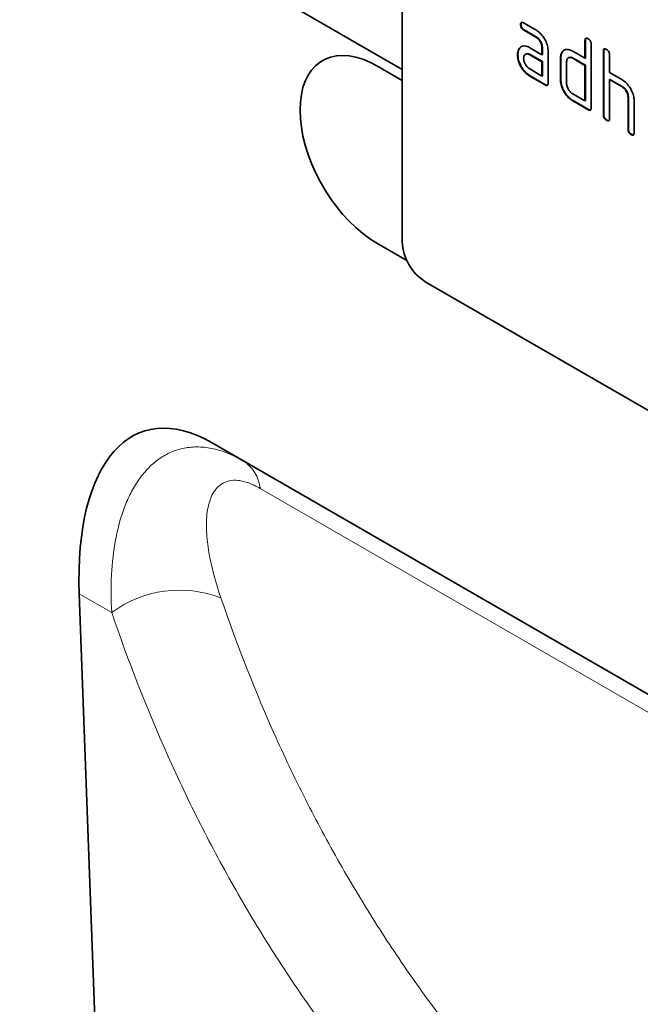
# Model space of a CAD drawing. Units: millimetres. Extents: x 75 to 2100, y 0 to 1460.
# Drawn here: x 777 to 834, y 283 to 373 of the extents above; entities that cross this region are included whole.
import ezdxf

# ---------------------------------------------------------------- set-up
doc = ezdxf.new("R2010")
doc.units = ezdxf.units.MM
doc.header["$LTSCALE"] = 5
doc.linetypes.add('SLD-Durchgehend', pattern=[0])
doc.layers.add('133403', color=7, linetype='Continuous', lineweight=25)
doc.layers.add('TANGENT_EDGES', color=4, linetype='Continuous', lineweight=25)

# ---------------------------------------------------------------- blocks, each defined once
blk = doc.blocks.new('1042842-M_B_ISOMETRIC VIEW')
at = {"layer": '133403', "linetype": 'SLD-Durchgehend', "lineweight": 35}
for p, q in [((5604.179, -1586.769), (5019.771, -1249.397)), ((5604.179, -1569.172), (5604.179, -1602.651)), ((5615.36, -1582.486), (5616.485, -1583.136)), ((5615.113, -1582.63), (5615.078, -1582.65)), ((5615.395, -1583.119), (5615.36, -1583.139)), ((5616.485, -1583.789), (5615.36, -1583.139)), ((5616.52, -1583.768), (5615.395, -1583.119)), ((5616.52, -1583.768), (5616.485, -1583.789)), ((5621.043, -1584.093), (5621.008, -1584.114)), ((5621.008, -1585.747), (5621.008, -1584.114)), ((5621.043, -1585.726), (5621.043, -1584.093)), ((5614.982, -1584.836), (5614.947, -1584.856)), ((5614.982, -1584.836), (5615.177, -1584.649)), ((5615.923, -1584.771), (5617.048, -1585.42)), ((5617.083, -1584.747), (5617.048, -1584.767)), ((5617.048, -1585.42), (5617.048, -1584.767)), ((5617.083, -1585.4), (5617.083, -1584.747)), ((5617.614, -1585.094), (5617.614, -1588.033)), ((5618.931, -1585.156), (5618.895, -1585.176)), ((5618.931, -1585.156), (5619.127, -1584.969)), ((5619.876, -1585.093), (5621.008, -1585.747)), ((5621.573, -1584.44), (5621.573, -1590.319)), ((5622.74, -1585.073), (5622.705, -1585.093)), ((5622.705, -1590.972), (5622.705, -1585.093)), ((5622.74, -1590.952), (5622.74, -1585.073)), ((5614.833, -1585.407), (5614.798, -1585.428)), ((5615.563, -1585.362), (5615.519, -1585.388)), ((5615.958, -1585.404), (5615.923, -1585.424)), ((5617.048, -1586.074), (5615.923, -1585.424)), ((5617.083, -1586.053), (5615.958, -1585.404)), ((5617.083, -1585.4), (5617.048, -1585.42)), ((5617.083, -1586.053), (5617.048, -1586.074)), ((5617.048, -1587.38), (5617.048, -1586.074)), ((5617.083, -1587.36), (5617.083, -1586.053)), ((5618.78, -1585.726), (5618.745, -1585.747)), ((5618.745, -1587.707), (5618.745, -1585.747)), ((5618.78, -1587.686), (5618.78, -1585.726)), ((5619.311, -1586.073), (5619.311, -1588.033)), ((5619.514, -1585.683), (5619.47, -1585.709)), ((5619.912, -1585.726), (5619.876, -1585.747)), ((5621.008, -1586.4), (5619.876, -1585.747)), ((5621.043, -1586.379), (5619.912, -1585.726)), ((5621.043, -1585.726), (5621.008, -1585.747)), ((5623.27, -1585.42), (5623.27, -1587.053)), ((5604.179, -1587.79), (5601.845, -1586.442)), ((5615.923, -1586.731), (5617.048, -1587.38)), ((5621.043, -1586.379), (5621.008, -1586.4)), ((5621.008, -1589.666), (5621.008, -1586.4)), ((5621.043, -1589.646), (5621.043, -1586.379)), ((5623.27, -1587.053), (5624.402, -1587.706)), ((5615.958, -1587.363), (5615.923, -1587.384)), ((5617.331, -1588.197), (5615.923, -1587.384)), ((5617.366, -1588.176), (5615.958, -1587.363)), ((5617.083, -1587.36), (5617.048, -1587.38)), ((5618.78, -1587.686), (5618.745, -1587.707)), ((5623.306, -1587.686), (5623.27, -1587.706)), ((5623.27, -1587.706), (5623.27, -1591.299)), ((5624.402, -1588.359), (5623.27, -1587.706)), ((5624.437, -1588.339), (5623.306, -1587.686)), ((5617.366, -1588.176), (5617.331, -1588.197)), ((5624.437, -1588.339), (5624.402, -1588.359)), ((5619.876, -1589.013), (5621.008, -1589.666)), ((5619.912, -1589.646), (5619.876, -1589.666)), ((5621.29, -1590.483), (5619.876, -1589.666)), ((5621.326, -1590.462), (5619.912, -1589.646)), ((5621.043, -1589.646), (5621.008, -1589.666)), ((5625.003, -1589.319), (5624.967, -1589.339)), ((5624.967, -1592.279), (5624.967, -1589.339)), ((5625.003, -1592.258), (5625.003, -1589.319)), ((5625.533, -1589.641), (5625.533, -1592.605)), ((5621.326, -1590.462), (5621.29, -1590.483)), ((5622.74, -1590.952), (5622.705, -1590.972)), ((5623.023, -1591.442), (5622.988, -1591.462)), ((5625.003, -1592.258), (5624.967, -1592.279)), ((5625.286, -1592.748), (5625.25, -1592.768)), ((5601.845, -1602.773), (5604.603, -1604.365)), ((5601.846, -1602.773), (5604.602, -1604.364)), ((5671.354, -1643.88), (5606.3, -1606.325)), ((5645.015, -1654.843), (5586.697, -1621.178)), ((5586.697, -1621.178), (5589.536, -1622.816)), ((5574.444, -1635.064), (5577.234, -1710.526))]:
    blk.add_line(p, q, dxfattribs=at)
at = {"layer": '133403', "linetype": 'SLD-Durchgehend', "lineweight": 35, "flags": 128}
for points in [[(5601.845, -1586.442), (5601.193, -1586.101), (5600.546, -1585.831), (5599.91, -1585.637), (5599.291, -1585.519), (5598.693, -1585.479), (5598.123, -1585.517), (5597.584, -1585.632), (5597.081, -1585.824), (5596.619, -1586.09), (5596.202, -1586.43), (5595.833, -1586.839), (5595.515, -1587.314), (5595.251, -1587.852), (5595.044, -1588.447), (5594.894, -1589.095), (5594.804, -1589.79), (5594.774, -1590.526), (5594.804, -1591.297), (5594.894, -1592.096), (5595.044, -1592.916), (5595.251, -1593.751), (5595.515, -1594.593), (5595.833, -1595.436), (5596.202, -1596.271), (5596.619, -1597.092), (5597.081, -1597.892), (5597.584, -1598.664), (5598.123, -1599.401), (5598.693, -1600.098), (5599.291, -1600.747), (5599.91, -1601.345), (5600.546, -1601.884), (5601.193, -1602.362), (5601.845, -1602.773)], [(5596.846, -1585.947), (5596.62, -1586.09), (5596.203, -1586.429), (5595.834, -1586.838), (5595.516, -1587.314), (5595.252, -1587.851), (5595.045, -1588.447), (5594.895, -1589.095), (5594.805, -1589.789), (5594.775, -1590.525), (5594.805, -1591.296), (5594.895, -1592.095), (5595.045, -1592.916), (5595.252, -1593.751), (5595.516, -1594.593), (5595.834, -1595.435), (5596.203, -1596.271), (5596.62, -1597.092), (5597.082, -1597.892), (5597.584, -1598.664), (5598.123, -1599.401), (5598.694, -1600.097), (5599.291, -1600.747), (5599.911, -1601.344), (5600.546, -1601.884), (5601.193, -1602.361), (5601.846, -1602.773)]]:
    blk.add_lwpolyline(points, dxfattribs=at)
at = {"layer": '133403', "linetype": 'SLD-Durchgehend', "lineweight": 35}
blk.add_arc((5608.765, -1602.452), 4.59, 182.4763, 237.5237, dxfattribs=at)
blk.add_ellipse((5588.899, -1645.544), major_axis=(-8.566, 25.426), ratio=0.459172, start_param=5.802774, end_param=7.281003, dxfattribs=at)
for points, knots in [([(5615.078, -1582.65), (5615.08, -1582.602), (5615.085, -1582.506), (5615.155, -1582.425), (5615.259, -1582.433), (5615.326, -1582.468), (5615.36, -1582.486)], [0, 0, 0, 0, 0.280669, 0.558898, 0.779069, 1, 1, 1, 1]), ([(5615.113, -1582.63), (5615.114, -1582.579), (5615.116, -1582.49), (5615.167, -1582.45), (5615.189, -1582.433)], [0, 0, 0, 0, 0.560992, 1, 1, 1, 1]), ([(5615.36, -1583.139), (5615.317, -1583.112), (5615.231, -1583.057), (5615.127, -1582.914), (5615.083, -1582.769), (5615.08, -1582.69), (5615.078, -1582.65)], [0, 0, 0, 0, 0.280747, 0.559078, 0.7793, 1, 1, 1, 1]), ([(5615.395, -1583.119), (5615.352, -1583.091), (5615.266, -1583.037), (5615.162, -1582.894), (5615.118, -1582.749), (5615.115, -1582.669), (5615.113, -1582.63)], [0, 0, 0, 0, 0.280747, 0.559078, 0.7793, 1, 1, 1, 1]), ([(5616.485, -1583.136), (5616.596, -1583.209), (5616.817, -1583.356), (5617.123, -1583.703), (5617.383, -1584.129), (5617.581, -1584.621), (5617.603, -1584.936), (5617.614, -1585.094)], [0, 0, 0, 0, 0.1868018, 0.3735141, 0.5604071, 0.7800783, 1, 1, 1, 1]), ([(5617.048, -1584.767), (5617.039, -1584.665), (5617.021, -1584.462), (5616.867, -1584.159), (5616.682, -1583.92), (5616.55, -1583.833), (5616.485, -1583.789)], [0, 0, 0, 0, 0.27963, 0.559223, 0.779548, 1, 1, 1, 1]), ([(5617.083, -1584.747), (5617.074, -1584.645), (5617.056, -1584.441), (5616.903, -1584.139), (5616.717, -1583.9), (5616.586, -1583.812), (5616.52, -1583.768)], [0, 0, 0, 0, 0.27963, 0.559223, 0.779548, 1, 1, 1, 1]), ([(5621.008, -1584.114), (5621.01, -1584.065), (5621.015, -1583.969), (5621.085, -1583.888), (5621.19, -1583.897), (5621.257, -1583.933), (5621.29, -1583.95)], [0, 0, 0, 0, 0.280763, 0.559007, 0.779253, 1, 1, 1, 1]), ([(5621.043, -1584.093), (5621.044, -1584.043), (5621.046, -1583.952), (5621.097, -1583.913), (5621.12, -1583.895)], [0, 0, 0, 0, 0.558148, 1, 1, 1, 1]), ([(5621.29, -1583.95), (5621.334, -1583.978), (5621.419, -1584.033), (5621.525, -1584.175), (5621.569, -1584.321), (5621.572, -1584.4), (5621.573, -1584.44)], [0, 0, 0, 0, 0.280669, 0.558931, 0.779165, 1, 1, 1, 1]), ([(5614.798, -1585.428), (5614.806, -1585.303), (5614.819, -1585.081), (5614.908, -1584.925), (5614.947, -1584.856)], [0, 0, 0, 0, 0.55981, 1, 1, 1, 1]), ([(5614.833, -1585.407), (5614.841, -1585.283), (5614.855, -1585.06), (5614.943, -1584.904), (5614.982, -1584.836)], [0, 0, 0, 0, 0.55981, 1, 1, 1, 1]), ([(5614.947, -1584.856), (5615.008, -1584.784), (5615.129, -1584.639), (5615.389, -1584.583), (5615.661, -1584.635), (5615.836, -1584.725), (5615.923, -1584.771)], [0, 0, 0, 0, 0.279971, 0.559505, 0.779714, 1, 1, 1, 1]), ([(5618.745, -1585.747), (5618.753, -1585.622), (5618.767, -1585.399), (5618.856, -1585.244), (5618.895, -1585.176)], [0, 0, 0, 0, 0.559703, 1, 1, 1, 1]), ([(5618.78, -1585.726), (5618.788, -1585.602), (5618.802, -1585.379), (5618.891, -1585.224), (5618.931, -1585.156)], [0, 0, 0, 0, 0.5597025, 1, 1, 1, 1]), ([(5618.895, -1585.176), (5618.957, -1585.104), (5619.08, -1584.96), (5619.34, -1584.903), (5619.614, -1584.956), (5619.789, -1585.048), (5619.876, -1585.093)], [0, 0, 0, 0, 0.280014, 0.5594895, 0.7797068, 1, 1, 1, 1]), ([(5622.705, -1585.093), (5622.707, -1585.045), (5622.712, -1584.948), (5622.783, -1584.868), (5622.887, -1584.877), (5622.954, -1584.912), (5622.988, -1584.93)], [0, 0, 0, 0, 0.280763, 0.559007, 0.779253, 1, 1, 1, 1]), ([(5622.74, -1585.073), (5622.741, -1585.022), (5622.743, -1584.932), (5622.794, -1584.893), (5622.817, -1584.875)], [0, 0, 0, 0, 0.558148, 1, 1, 1, 1]), ([(5622.988, -1584.93), (5623.031, -1584.957), (5623.116, -1585.012), (5623.222, -1585.155), (5623.266, -1585.301), (5623.269, -1585.38), (5623.27, -1585.42)], [0, 0, 0, 0, 0.280669, 0.558931, 0.779165, 1, 1, 1, 1]), ([(5615.923, -1587.384), (5615.812, -1587.311), (5615.59, -1587.166), (5615.285, -1586.817), (5615.026, -1586.392), (5614.83, -1585.9), (5614.808, -1585.585), (5614.798, -1585.428)], [0, 0, 0, 0, 0.186885, 0.37361, 0.560398, 0.78009, 1, 1, 1, 1]), ([(5615.958, -1587.363), (5615.847, -1587.291), (5615.625, -1587.145), (5615.32, -1586.797), (5615.061, -1586.371), (5614.865, -1585.879), (5614.844, -1585.565), (5614.833, -1585.407)], [0, 0, 0, 0, 0.186885, 0.37361, 0.560398, 0.78009, 1, 1, 1, 1]), ([(5615.923, -1585.424), (5615.84, -1585.388), (5615.673, -1585.315), (5615.489, -1585.386), (5615.377, -1585.535), (5615.365, -1585.68), (5615.36, -1585.752)], [0, 0, 0, 0, 0.279478, 0.559304, 0.77968, 1, 1, 1, 1]), ([(5615.36, -1585.752), (5615.37, -1585.854), (5615.391, -1586.058), (5615.543, -1586.358), (5615.727, -1586.597), (5615.858, -1586.686), (5615.923, -1586.731)], [0, 0, 0, 0, 0.279457, 0.559355, 0.779724, 1, 1, 1, 1]), ([(5615.958, -1585.404), (5615.873, -1585.364), (5615.722, -1585.294), (5615.612, -1585.351), (5615.564, -1585.376)], [0, 0, 0, 0, 0.55842, 1, 1, 1, 1]), ([(5619.876, -1585.747), (5619.793, -1585.71), (5619.626, -1585.636), (5619.441, -1585.706), (5619.328, -1585.856), (5619.316, -1586.001), (5619.311, -1586.073)], [0, 0, 0, 0, 0.279537, 0.559295, 0.77967, 1, 1, 1, 1]), ([(5619.912, -1585.726), (5619.827, -1585.687), (5619.674, -1585.615), (5619.564, -1585.672), (5619.515, -1585.697)], [0, 0, 0, 0, 0.557674, 1, 1, 1, 1]), ([(5619.876, -1589.666), (5619.765, -1589.593), (5619.543, -1589.447), (5619.236, -1589.099), (5618.974, -1588.674), (5618.778, -1588.18), (5618.756, -1587.864), (5618.745, -1587.707)], [0, 0, 0, 0, 0.186872, 0.373564, 0.560397, 0.780124, 1, 1, 1, 1]), ([(5619.912, -1589.646), (5619.8, -1589.573), (5619.578, -1589.427), (5619.272, -1589.079), (5619.009, -1588.653), (5618.813, -1588.159), (5618.791, -1587.844), (5618.78, -1587.686)], [0, 0, 0, 0, 0.186872, 0.373564, 0.560397, 0.780124, 1, 1, 1, 1]), ([(5624.402, -1587.706), (5624.512, -1587.778), (5624.731, -1587.923), (5625.034, -1588.266), (5625.295, -1588.684), (5625.497, -1589.171), (5625.521, -1589.484), (5625.533, -1589.641)], [0, 0, 0, 0, 0.186845, 0.373569, 0.560516, 0.780272, 1, 1, 1, 1]), ([(5617.614, -1588.033), (5617.611, -1588.082), (5617.607, -1588.178), (5617.536, -1588.258), (5617.432, -1588.249), (5617.364, -1588.214), (5617.331, -1588.197)], [0, 0, 0, 0, 0.280596, 0.558566, 0.778787, 1, 1, 1, 1]), ([(5617.573, -1588.209), (5617.568, -1588.215), (5617.545, -1588.244), (5617.465, -1588.225), (5617.399, -1588.193), (5617.366, -1588.176)], [0, 0, 0, 0, 0.122047, 0.560037, 1, 1, 1, 1]), ([(5619.311, -1588.033), (5619.321, -1588.135), (5619.342, -1588.339), (5619.496, -1588.64), (5619.68, -1588.879), (5619.811, -1588.968), (5619.876, -1589.013)], [0, 0, 0, 0, 0.27948, 0.55929, 0.77971, 1, 1, 1, 1]), ([(5624.967, -1589.339), (5624.958, -1589.237), (5624.94, -1589.033), (5624.786, -1588.729), (5624.599, -1588.491), (5624.468, -1588.403), (5624.402, -1588.359)], [0, 0, 0, 0, 0.279621, 0.559225, 0.779528, 1, 1, 1, 1]), ([(5625.003, -1589.319), (5624.994, -1589.217), (5624.976, -1589.012), (5624.822, -1588.709), (5624.635, -1588.471), (5624.503, -1588.383), (5624.437, -1588.339)], [0, 0, 0, 0, 0.279621, 0.559225, 0.779528, 1, 1, 1, 1]), ([(5621.573, -1590.319), (5621.571, -1590.368), (5621.566, -1590.464), (5621.495, -1590.544), (5621.391, -1590.535), (5621.324, -1590.5), (5621.29, -1590.483)], [0, 0, 0, 0, 0.280596, 0.558566, 0.778787, 1, 1, 1, 1]), ([(5621.533, -1590.494), (5621.528, -1590.501), (5621.505, -1590.53), (5621.425, -1590.511), (5621.359, -1590.479), (5621.326, -1590.462)], [0, 0, 0, 0, 0.122047, 0.560037, 1, 1, 1, 1]), ([(5622.988, -1591.462), (5622.944, -1591.435), (5622.859, -1591.38), (5622.754, -1591.237), (5622.71, -1591.092), (5622.706, -1591.012), (5622.705, -1590.972)], [0, 0, 0, 0, 0.280711, 0.558625, 0.778846, 1, 1, 1, 1]), ([(5623.023, -1591.442), (5622.98, -1591.414), (5622.894, -1591.36), (5622.79, -1591.217), (5622.745, -1591.071), (5622.742, -1590.992), (5622.74, -1590.952)], [0, 0, 0, 0, 0.280711, 0.558625, 0.778846, 1, 1, 1, 1]), ([(5623.27, -1591.299), (5623.268, -1591.347), (5623.264, -1591.443), (5623.192, -1591.524), (5623.088, -1591.515), (5623.021, -1591.48), (5622.988, -1591.462)], [0, 0, 0, 0, 0.280596, 0.558566, 0.778787, 1, 1, 1, 1]), ([(5623.23, -1591.474), (5623.225, -1591.48), (5623.202, -1591.51), (5623.122, -1591.491), (5623.056, -1591.458), (5623.023, -1591.442)], [0, 0, 0, 0, 0.1220474, 0.5600368, 1, 1, 1, 1]), ([(5625.25, -1592.768), (5625.207, -1592.741), (5625.122, -1592.686), (5625.017, -1592.543), (5624.972, -1592.398), (5624.969, -1592.318), (5624.967, -1592.279)], [0, 0, 0, 0, 0.280711, 0.558625, 0.778846, 1, 1, 1, 1]), ([(5625.286, -1592.748), (5625.243, -1592.721), (5625.157, -1592.666), (5625.052, -1592.523), (5625.008, -1592.377), (5625.004, -1592.298), (5625.003, -1592.258)], [0, 0, 0, 0, 0.2807105, 0.5586248, 0.7788464, 1, 1, 1, 1]), ([(5625.533, -1592.605), (5625.531, -1592.653), (5625.526, -1592.75), (5625.455, -1592.83), (5625.351, -1592.821), (5625.284, -1592.786), (5625.25, -1592.768)], [0, 0, 0, 0, 0.280596, 0.558566, 0.778787, 1, 1, 1, 1]), ([(5625.493, -1592.78), (5625.488, -1592.787), (5625.465, -1592.816), (5625.384, -1592.797), (5625.319, -1592.764), (5625.286, -1592.748)], [0, 0, 0, 0, 0.122047, 0.560037, 1, 1, 1, 1])]:
    blk.add_open_spline(points, degree=3, knots=knots, dxfattribs=at)
at = {"layer": 'TANGENT_EDGES', "linetype": 'SLD-Durchgehend', "lineweight": 18}
for p, q in [((5604.179, -1586.769), (5019.771, -1249.397)), ((5601.846, -1602.773), (5601.845, -1602.773)), ((5589.536, -1622.816), (5645.02, -1654.847)), ((5577.439, -1636.794), (5574.444, -1635.064))]:
    blk.add_line(p, q, dxfattribs=at)
at = {"layer": 'TANGENT_EDGES', "linetype": 'SLD-Durchgehend', "lineweight": 18, "flags": 128}
blk.add_lwpolyline([(5648.375, -1658.433), (5637.067, -1651.904), (5591.103, -1625.364)], dxfattribs=at)
at = {"layer": 'TANGENT_EDGES', "linetype": 'SLD-Durchgehend', "lineweight": 18}
for centre, radius, start, end in [((5587.621, -1625.751), 3.504, 6.34153, 56.87928), ((5583.673, -1645.205), 10.469, 68.59809, 126.54267)]:
    blk.add_arc(centre, radius, start, end, dxfattribs=at)
for points, knots in [([(5577.439, -1636.794), (5577.37, -1635.6), (5577.362, -1634.44), (5577.477, -1632.196), (5577.599, -1631.111), (5577.892, -1629.55), (5578.009, -1629.04), (5578.28, -1628.052), (5578.434, -1627.575), (5578.782, -1626.658), (5578.976, -1626.218), (5579.406, -1625.378), (5579.642, -1624.981), (5580.153, -1624.24), (5580.43, -1623.896), (5581.027, -1623.265), (5581.348, -1622.979), (5582.027, -1622.481), (5582.385, -1622.267), (5583.142, -1621.917), (5583.542, -1621.781), (5584.379, -1621.595), (5584.812, -1621.547), (5585.482, -1621.545), (5585.709, -1621.556), (5586.171, -1621.601), (5586.406, -1621.636), (5587.113, -1621.777), (5587.59, -1621.919), (5588.556, -1622.296), (5589.045, -1622.534), (5589.536, -1622.816)], [0, 0, 0, 0, 0.125, 0.125, 0.25, 0.25, 0.3125, 0.3125, 0.375, 0.375, 0.4375, 0.4375, 0.5, 0.5, 0.5625, 0.5625, 0.625, 0.625, 0.6875, 0.6875, 0.75, 0.75, 0.8125, 0.8125, 0.84375, 0.84375, 0.875, 0.875, 0.9375, 0.9375, 1, 1, 1, 1]), ([(5591.103, -1625.364), (5590.921, -1625.259), (5590.74, -1625.163), (5590.388, -1624.997), (5590.044, -1624.852), (5589.716, -1624.753), (5589.396, -1624.676), (5589.239, -1624.649), (5588.787, -1624.601), (5588.512, -1624.615), (5588.012, -1624.72), (5587.784, -1624.813), (5587.385, -1625.06), (5587.212, -1625.214), (5586.909, -1625.571), (5586.779, -1625.775), (5586.449, -1626.445), (5586.311, -1626.961), (5586.193, -1627.809), (5586.17, -1628.102), (5586.15, -1628.701), (5586.153, -1629.007), (5586.198, -1629.945), (5586.275, -1630.594), (5586.617, -1632.595), (5586.995, -1634.001), (5587.493, -1635.458)], [0, 0, 0, 0, 0.03125, 0.03125, 0.0625, 0.09375, 0.09375, 0.125, 0.125, 0.1875, 0.1875, 0.25, 0.25, 0.3125, 0.3125, 0.375, 0.375, 0.5, 0.5, 0.5625, 0.5625, 0.625, 0.625, 0.75, 0.75, 1, 1, 1, 1]), ([(5587.493, -1635.458), (5588.997, -1639.861), (5590.679, -1644.13), (5593.469, -1650.335), (5594.444, -1652.372), (5596.48, -1656.371), (5598.6, -1660.297), (5600.89, -1664.075), (5603.264, -1667.78), (5604.494, -1669.596), (5607.032, -1673.145), (5608.341, -1674.88), (5610.365, -1677.422), (5611.049, -1678.259), (5612.438, -1679.914), (5613.143, -1680.732), (5613.856, -1681.539)], [0, 0, 0, 0, 0.25, 0.25, 0.375, 0.375, 0.5, 0.625, 0.625, 0.75, 0.75, 0.875, 0.875, 0.9375, 0.9375, 1, 1, 1, 1]), ([(5604.46, -1684.261), (5601.529, -1680.937), (5598.762, -1677.448), (5594.859, -1671.966), (5593.598, -1670.096), (5591.164, -1666.281), (5588.817, -1662.389), (5586.644, -1658.345), (5584.558, -1654.224), (5583.559, -1652.126), (5580.701, -1645.732), (5578.978, -1641.332), (5577.439, -1636.794)], [0, 0, 0, 0, 0.25, 0.25, 0.375, 0.375, 0.5, 0.625, 0.625, 0.75, 0.75, 1, 1, 1, 1])]:
    blk.add_open_spline(points, degree=3, knots=knots, dxfattribs=at)

msp = doc.modelspace()

# ---------------------------------------------------------------- block references
at = {"layer": '133403'}
msp.add_blockref('1042842-M_B_ISOMETRIC VIEW', (-4791.641, 1955.543), dxfattribs=at)

doc.saveas('drawing.dxf')
